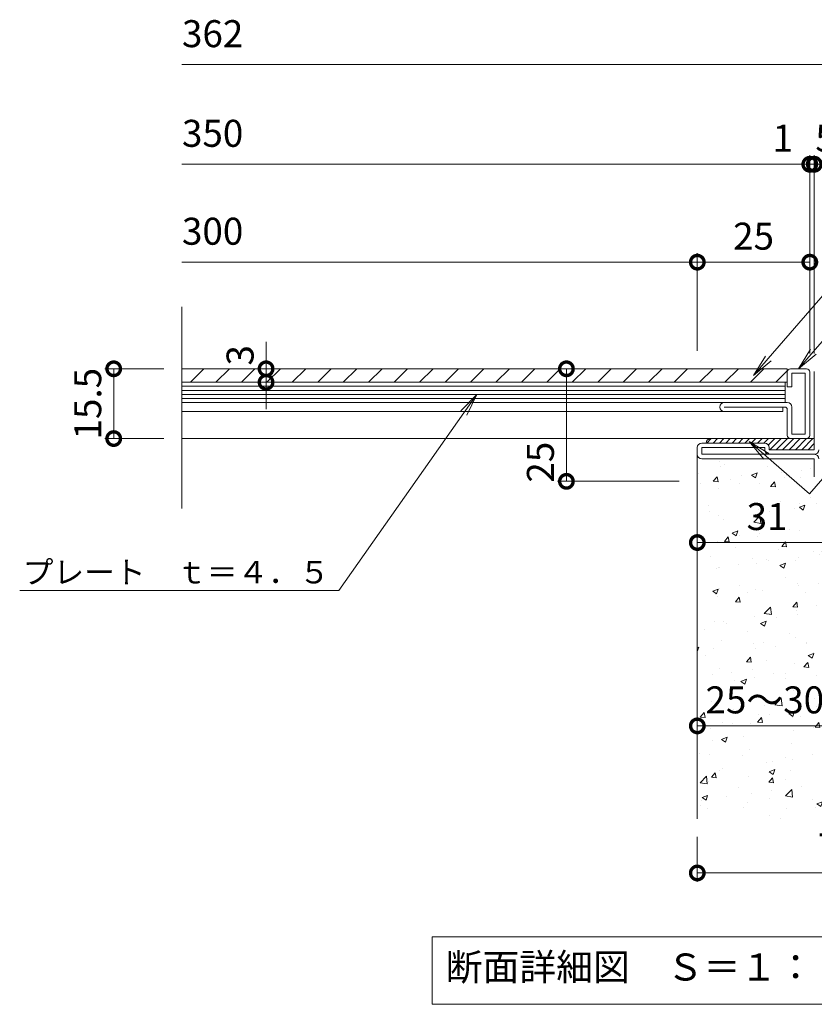
# Model space of a CAD drawing. Units: millimetres. Extents: x -1520 to 320, y -407 to 923.
# Drawn here: x -1160 to -984, y -316 to -97 of the extents above; entities that cross this region are included whole.
import ezdxf
from ezdxf import colors
from ezdxf.entities.mleader import LeaderData, LeaderLine
from ezdxf.math import Vec2, Vec3

# ---------------------------------------------------------------- set-up
doc = ezdxf.new("R2010")
doc.units = ezdxf.units.MM
for name, color, linetype in [('(K)クッション', 4, 'Continuous'), ('(K)プレート', 4, 'Continuous'), ('(K)モルタル', 7, 'Continuous'), ('(K)仕上材', 2, 'Continuous'), ('(K)受枠', 2, 'Continuous'), ('(K)蓋フレーム', 3, 'Continuous'), ('(K)躯体', 6, 'Continuous')]:
    doc.layers.add(name, color=color, linetype=linetype)
for name, color, linetype, lineweight in [('(K)寸法', 7, 'Continuous', 9), ('(K)引出線', 7, 'Continuous', 9), ('(K)文字', 2, 'Continuous', 9)]:
    doc.layers.add(name, color=color, linetype=linetype, lineweight=lineweight)
doc.styles.add('(K)MSゴシック', font='MS Gothic.ttf')
doc.styles.add('文字_異尺度_H2.5', font='MS Gothic.ttf', dxfattribs={"height": 2.5})
doc.styles.add('文字_異尺度_H3.0', font='MS Gothic.ttf', dxfattribs={"height": 3})
doc.dimstyles.new('KAD-1', dxfattribs={"dimtxt": 3, "dimasz": 3, "dimexe": 1, "dimexo": 2, "dimgap": 1, "dimtad": 1, "dimdec": 1, "dimdsep": 46, "dimtxsty": '(K)MSゴシック', "dimblk": 'DOTSMALL', "dimcen": 0, "dimclrd": 7, "dimclre": 256, "dimclrt": 2, "dimadec": 1, "dimazin": 0, "dimtfac": 1, "dimtdec": 1, "dimtmove": 0, "dimatfit": 3, "dimldrblk": 'DOTSMALL', "dimfxl": 1, "dimtfill": 1, "dimlwd": 9, "dimlwe": -1, "dimarcsym": 0})

# ---------------------------------------------------------------- blocks, each defined once
blk = doc.blocks.new('_DotSmall')
at = {"color": 0, "linetype": 'ByBlock', "const_width": 0.5}
blk.add_lwpolyline([(-0.0625, 0, 1), (0.0625, 0, 1)], format="xyb", close=True, dxfattribs=at)
blk = doc.blocks.new('*D14')
at = {"layer": '(K)寸法', "transparency": 16777216}
for p, q in [((-929.86, -228.96), (-929.86, -288.97)), ((-1009.86, -278.96), (-1009.86, -288.97))]:
    blk.add_line(p, q, dxfattribs=at)
at = {"layer": '(K)寸法', "color": 7, "lineweight": 9, "transparency": 16777216}
blk.add_line((-1009.86, -286.97), (-929.86, -286.97), dxfattribs=at)
at = {"layer": 'Defpoints', "color": 0, "transparency": 16777216}
for p in [(-929.86, -224.96), (-1009.86, -274.96), (-929.86, -286.97)]:
    blk.add_point(p, dxfattribs=at)
at = {"layer": '(K)寸法', "color": 7, "lineweight": 9, "transparency": 16777216, "xscale": 6, "yscale": 6, "zscale": 6, "rotation": 180}
blk.add_blockref('_DotSmall', (-1009.86, -286.97), dxfattribs=at)
at = {"layer": '(K)寸法', "color": 7, "lineweight": 9, "transparency": 16777216, "xscale": 6, "yscale": 6, "zscale": 6}
blk.add_blockref('_DotSmall', (-929.86, -286.97), dxfattribs=at)
at = {"layer": '(K)寸法', "color": 2, "lineweight": 9, "transparency": 16777216, "insert": (-969.86, -281.97), "char_height": 6, "attachment_point": 5, "style": '(K)MSゴシック', "bg_fill": 3, "box_fill_scale": 1.1, "bg_fill_color": 256, "bg_fill_true_color": 13158600, "bg_fill_transparency": 0}
blk.add_mtext('75～80', dxfattribs=at)
blk = doc.blocks.new('*D15')
at = {"layer": '(K)寸法', "transparency": 16777216}
for p, q in [((-1009.86, -250.29), (-1009.86, -252.29)), ((-979.86, -250.29), (-979.86, -252.29))]:
    blk.add_line(p, q, dxfattribs=at)
at = {"layer": '(K)寸法', "color": 7, "lineweight": 9, "transparency": 16777216}
blk.add_line((-1009.86, -254.29), (-979.86, -254.29), dxfattribs=at)
at = {"layer": 'Defpoints', "color": 0, "transparency": 16777216}
for p in [(-1009.86, -254.29), (-979.86, -254.29), (-979.86, -254.29)]:
    blk.add_point(p, dxfattribs=at)
at = {"layer": '(K)寸法', "color": 7, "lineweight": 9, "transparency": 16777216, "xscale": 6, "yscale": 6, "zscale": 6, "rotation": 180}
blk.add_blockref('_DotSmall', (-1009.86, -254.29), dxfattribs=at)
at = {"layer": '(K)寸法', "color": 7, "lineweight": 9, "transparency": 16777216, "xscale": 6, "yscale": 6, "zscale": 6}
blk.add_blockref('_DotSmall', (-979.86, -254.29), dxfattribs=at)
at = {"layer": '(K)寸法', "color": 2, "lineweight": 9, "transparency": 16777216, "insert": (-994.86, -249.29), "char_height": 6, "attachment_point": 5, "style": '(K)MSゴシック', "bg_fill": 3, "box_fill_scale": 1.1, "bg_fill_color": 256, "bg_fill_true_color": 13158600, "bg_fill_transparency": 0}
blk.add_mtext('25～30', dxfattribs=at)
blk = doc.blocks.new('*D19')
at = {"layer": '(K)寸法', "transparency": 16777216}
for p, q in [((-978.86, -203.36), (-978.86, -215.56)), ((-1009.86, -209.56), (-1009.86, -211.56))]:
    blk.add_line(p, q, dxfattribs=at)
at = {"layer": '(K)寸法', "color": 7, "lineweight": 9, "transparency": 16777216}
blk.add_line((-1009.86, -213.56), (-978.86, -213.56), dxfattribs=at)
at = {"layer": 'Defpoints', "color": 0, "transparency": 16777216}
for p in [(-978.86, -199.36), (-1009.86, -213.56), (-978.86, -213.56)]:
    blk.add_point(p, dxfattribs=at)
at = {"layer": '(K)寸法', "color": 7, "lineweight": 9, "transparency": 16777216, "xscale": 6, "yscale": 6, "zscale": 6, "rotation": 180}
blk.add_blockref('_DotSmall', (-1009.86, -213.56), dxfattribs=at)
at = {"layer": '(K)寸法', "color": 7, "lineweight": 9, "transparency": 16777216, "xscale": 6, "yscale": 6, "zscale": 6}
blk.add_blockref('_DotSmall', (-978.86, -213.56), dxfattribs=at)
at = {"layer": '(K)寸法', "color": 2, "lineweight": 9, "transparency": 16777216, "insert": (-994.36, -208.56), "char_height": 6, "attachment_point": 5, "style": '(K)MSゴシック', "bg_fill": 3, "box_fill_scale": 1.1, "bg_fill_color": 256, "bg_fill_true_color": 13158600, "bg_fill_transparency": 0}
blk.add_mtext('31', dxfattribs=at)
blk = doc.blocks.new('_Open')
at = {"color": 0, "linetype": 'ByBlock', "lineweight": -2}
for p, q in [((-1, 0.167), (0, 0)), ((-1, -0.167), (0, 0)), ((0, 0), (-1, 0))]:
    blk.add_line(p, q, dxfattribs=at)
blk = doc.blocks.new('*D21')
at = {"layer": '(K)寸法', "transparency": 16777216}
for p, q in [((-1042.95, -174.96), (-1040.95, -174.96)), ((-1013.86, -199.96), (-1040.95, -199.96))]:
    blk.add_line(p, q, dxfattribs=at)
at = {"layer": '(K)寸法', "color": 7, "lineweight": 9, "transparency": 16777216}
blk.add_line((-1038.95, -199.96), (-1038.95, -174.96), dxfattribs=at)
at = {"layer": 'Defpoints', "color": 0, "transparency": 16777216}
for p in [(-1038.95, -174.96), (-1038.95, -174.96), (-1009.86, -199.96)]:
    blk.add_point(p, dxfattribs=at)
at = {"layer": '(K)寸法', "color": 7, "lineweight": 9, "transparency": 16777216, "xscale": 6, "yscale": 6, "zscale": 6, "rotation": 90}
blk.add_blockref('_DotSmall', (-1038.95, -174.96), dxfattribs=at)
at = {"layer": '(K)寸法', "color": 2, "lineweight": 9, "transparency": 16777216, "insert": (-1043.95, -195.71), "char_height": 6, "attachment_point": 5, "rotation": 90, "style": '(K)MSゴシック', "bg_fill": 3, "box_fill_scale": 1.1, "bg_fill_color": 256, "bg_fill_true_color": 13158600, "bg_fill_transparency": 0}
blk.add_mtext('25', dxfattribs=at)
at = {"layer": '(K)寸法', "color": 7, "lineweight": 9, "transparency": 16777216, "xscale": 6, "yscale": 6, "zscale": 6, "rotation": 270}
blk.add_blockref('_DotSmall', (-1038.95, -199.96), dxfattribs=at)
blk = doc.blocks.new('*D22')
at = {"layer": '(K)寸法', "transparency": 16777216}
for p, q in [((-1128.39, -174.96), (-1141.56, -174.96)), ((-1128.39, -190.46), (-1141.56, -190.46))]:
    blk.add_line(p, q, dxfattribs=at)
at = {"layer": '(K)寸法', "color": 7, "lineweight": 9, "transparency": 16777216}
blk.add_line((-1139.56, -174.96), (-1139.56, -190.46), dxfattribs=at)
at = {"layer": 'Defpoints', "color": 0, "transparency": 16777216}
for p in [(-1124.39, -174.96), (-1139.56, -190.46), (-1124.39, -190.46)]:
    blk.add_point(p, dxfattribs=at)
at = {"layer": '(K)寸法', "color": 2, "lineweight": 9, "transparency": 16777216, "insert": (-1144.56, -182.71), "char_height": 6, "attachment_point": 5, "rotation": 90, "style": '(K)MSゴシック', "bg_fill": 3, "box_fill_scale": 1.1, "bg_fill_color": 256, "bg_fill_true_color": 13158600, "bg_fill_transparency": 0}
blk.add_mtext('15.5', dxfattribs=at)
at = {"layer": '(K)寸法', "color": 7, "lineweight": 9, "transparency": 16777216, "xscale": 6, "yscale": 6, "zscale": 6}
for p, rotation in [((-1139.56, -174.96), 90), ((-1139.56, -190.46), 270)]:
    blk.add_blockref('_DotSmall', p, dxfattribs=dict(at, rotation=rotation))
blk = doc.blocks.new('*D23')
at = {"layer": '(K)寸法', "color": 7, "lineweight": 9, "transparency": 16777216}
for p, q in [((-1105.7, -174.96), (-1105.7, -168.96)), ((-1105.7, -177.95), (-1105.7, -174.96)), ((-1105.7, -177.95), (-1105.7, -183.95))]:
    blk.add_line(p, q, dxfattribs=at)
at = {"layer": '(K)寸法', "transparency": 16777216}
for p, q in [((-1109.7, -174.96), (-1107.7, -174.96)), ((-1109.7, -177.95), (-1107.7, -177.95))]:
    blk.add_line(p, q, dxfattribs=at)
at = {"layer": 'Defpoints', "color": 0, "transparency": 16777216}
for p in [(-1105.7, -174.96), (-1105.7, -174.96), (-1105.7, -177.95)]:
    blk.add_point(p, dxfattribs=at)
at = {"layer": '(K)寸法', "color": 7, "lineweight": 9, "transparency": 16777216, "xscale": 6, "yscale": 6, "zscale": 6, "rotation": 90}
blk.add_blockref('_DotSmall', (-1105.7, -177.95), dxfattribs=at)
at = {"layer": '(K)寸法', "color": 2, "lineweight": 9, "transparency": 16777216, "insert": (-1110.7, -171.96), "char_height": 6, "attachment_point": 5, "rotation": 90, "style": '(K)MSゴシック', "bg_fill": 3, "box_fill_scale": 1.1, "bg_fill_color": 256, "bg_fill_true_color": 13158600, "bg_fill_transparency": 0}
blk.add_mtext('3', dxfattribs=at)
at = {"layer": '(K)寸法', "color": 7, "lineweight": 9, "transparency": 16777216, "xscale": 6, "yscale": 6, "zscale": 6, "rotation": 270}
blk.add_blockref('_DotSmall', (-1105.7, -174.96), dxfattribs=at)
blk = doc.blocks.new('*D24')
at = {"layer": '(K)寸法', "transparency": 16777216}
for p, q in [((-978.86, -125.52), (-978.86, -127.52)), ((-983.86, -171.56), (-983.86, -127.52))]:
    blk.add_line(p, q, dxfattribs=at)
at = {"layer": '(K)寸法', "color": 7, "lineweight": 9, "transparency": 16777216}
blk.add_line((-978.86, -129.52), (-983.86, -129.52), dxfattribs=at)
at = {"layer": 'Defpoints', "color": 0, "transparency": 16777216}
for p in [(-983.86, -129.52), (-978.86, -129.52), (-983.86, -175.56)]:
    blk.add_point(p, dxfattribs=at)
at = {"layer": '(K)寸法', "color": 2, "lineweight": 9, "transparency": 16777216, "insert": (-981.36, -124.52), "char_height": 6, "attachment_point": 5, "style": '(K)MSゴシック', "bg_fill": 3, "box_fill_scale": 1.1, "bg_fill_color": 256, "bg_fill_true_color": 13158600, "bg_fill_transparency": 0}
blk.add_mtext('5', dxfattribs=at)
at = {"layer": '(K)寸法', "color": 7, "lineweight": 9, "transparency": 16777216, "xscale": 6, "yscale": 6, "zscale": 6, "rotation": 180}
blk.add_blockref('_DotSmall', (-983.86, -129.52), dxfattribs=at)
at = {"layer": '(K)寸法', "color": 7, "lineweight": 9, "transparency": 16777216, "xscale": 6, "yscale": 6, "zscale": 6}
blk.add_blockref('_DotSmall', (-978.86, -129.52), dxfattribs=at)
blk = doc.blocks.new('*D25')
at = {"layer": '(K)寸法', "transparency": 16777216}
for p, q in [((-984.86, -171.56), (-984.86, -127.52)), ((-983.86, -171.56), (-983.86, -127.52))]:
    blk.add_line(p, q, dxfattribs=at)
at = {"layer": '(K)寸法', "color": 7, "lineweight": 9, "transparency": 16777216}
for p, q in [((-984.86, -129.52), (-990.86, -129.52)), ((-983.86, -129.52), (-984.86, -129.52)), ((-983.86, -129.52), (-977.86, -129.52))]:
    blk.add_line(p, q, dxfattribs=at)
at = {"layer": 'Defpoints', "color": 0, "transparency": 16777216}
for p in [(-984.86, -129.52), (-984.86, -175.56), (-983.86, -175.56)]:
    blk.add_point(p, dxfattribs=at)
at = {"layer": '(K)寸法', "color": 7, "lineweight": 9, "transparency": 16777216, "xscale": 6, "yscale": 6, "zscale": 6}
blk.add_blockref('_DotSmall', (-984.86, -129.52), dxfattribs=at)
at = {"layer": '(K)寸法', "color": 7, "lineweight": 9, "transparency": 16777216, "xscale": 6, "yscale": 6, "zscale": 6, "rotation": 180}
blk.add_blockref('_DotSmall', (-983.86, -129.52), dxfattribs=at)
at = {"layer": '(K)寸法', "color": 2, "lineweight": 9, "transparency": 16777216, "insert": (-990.86, -124.52), "char_height": 6, "attachment_point": 5, "style": '(K)MSゴシック', "bg_fill": 3, "box_fill_scale": 1.1, "bg_fill_color": 256, "bg_fill_true_color": 13158600, "bg_fill_transparency": 0}
blk.add_mtext('1', dxfattribs=at)
blk = doc.blocks.new('*D26')
at = {"layer": '(K)寸法', "transparency": 16777216}
for p, q in [((-1009.86, -170.96), (-1009.86, -149.27)), ((-984.86, -153.24), (-984.86, -153.27))]:
    blk.add_line(p, q, dxfattribs=at)
at = {"layer": '(K)寸法', "color": 7, "lineweight": 9, "transparency": 16777216}
blk.add_line((-984.86, -151.27), (-1009.86, -151.27), dxfattribs=at)
at = {"layer": 'Defpoints', "color": 0, "transparency": 16777216}
for p in [(-984.86, -149.24), (-1009.86, -151.27), (-1009.86, -174.96)]:
    blk.add_point(p, dxfattribs=at)
at = {"layer": '(K)寸法', "color": 7, "lineweight": 9, "transparency": 16777216, "xscale": 6, "yscale": 6, "zscale": 6, "rotation": 180}
blk.add_blockref('_DotSmall', (-1009.86, -151.27), dxfattribs=at)
at = {"layer": '(K)寸法', "color": 7, "lineweight": 9, "transparency": 16777216, "xscale": 6, "yscale": 6, "zscale": 6}
blk.add_blockref('_DotSmall', (-984.86, -151.27), dxfattribs=at)
at = {"layer": '(K)寸法', "color": 2, "lineweight": 9, "transparency": 16777216, "insert": (-997.36, -146.27), "char_height": 6, "attachment_point": 5, "style": '(K)MSゴシック', "bg_fill": 3, "box_fill_scale": 1.1, "bg_fill_color": 256, "bg_fill_true_color": 13158600, "bg_fill_transparency": 0}
blk.add_mtext('25', dxfattribs=at)

msp = doc.modelspace()

# ---------------------------------------------------------------- hatches: boundary and pattern name
at = {"layer": '(K)モルタル', "lineweight": 9}
h = msp.add_hatch(dxfattribs=at)
h.set_pattern_fill('AR-CONC', color=256, scale=0.07)
h.set_pattern_definition([(50, (-978.356, -215.571), (12.7529, -1.1157), [1.3335, -14.6685]), (355, (-978.356, -215.571), (-2.467, 13.374), [1.0668, -11.7348]), (100.451, (-977.293, -215.664), (10.2859, 12.2582), [1.1333, -12.4663]), (46.184, (-978.356, -212.015), (18.9755, -2.943), [2.0002, -22.0027]), (96.636, (-976.775, -212.26), (16.6183, 17.3198), [1.7, -18.6995]), (351.184, (-978.356, -212.015), (16.6183, 17.32), [1.6002, -17.6022]), (21, (-976.578, -212.904), (10.613, -7.1586), [1.3335, -14.6685]), (326, (-976.578, -212.904), (4.3261, 12.8932), [1.0668, -11.7348]), (71.451, (-975.694, -213.5), (14.9391, 5.7346), [1.1333, -12.4663]), (37.5, (-978.356, -215.5707), (0.2162, 5.91885), [0, -11.59256, 0, -11.9126, 0, -11.77925]), (7.5, (-978.356, -215.571), (4.67738, 7.01264), [0, -6.79196, 0, -11.32586, 0, -4.48945]), (327.5, (-982.321, -215.5707), (9.49134, -0.40101), [0, -4.445, 0, -13.8684, 0, -18.4023]), (317.5, (-984.099, -215.571), (10.36904, 1.77985), [0, -5.7785, 0, -9.21004, 0, -13.0683])])
h.paths.add_polyline_path([(-979.47, -174.96, -0.413532), (-978.86, -175.54), (-978.86, -180.46), (-979.86, -180.46), (-979.86, -181.96), (-977.56, -184.26), (-972.86, -184.26), (-972.86, -182.66), (-971.56, -182.66, -0.414214), (-970.26, -183.96), (-970.26, -188.56, -0.414214), (-971.56, -189.86), (-971.96, -189.86), (-971.32, -190.49, 0.198912), (-967.79, -191.96), (-961.16, -191.96), (-961.16, -185.46), (-952.16, -185.46), (-952.16, -191.96), (-951.87, -191.96, -0.414214), (-949.86, -193.95), (-949.86, -201.96), (-952.16, -201.96), (-952.16, -224.96), (-929.86, -224.96), (-929.86, -204.96), (-896.86, -204.96), (-896.86, -174.96)])
h.paths.add_polyline_path([(-979.86, -224.96), (-961.16, -224.96), (-961.16, -201.96), (-974.86, -201.96), (-974.86, -198.32, 0.198912), (-975.44, -196.91), (-979.86, -192.49), (-979.86, -194.46), (-978.86, -194.46), (-978.86, -199.34, -0.419754), (-979.46, -199.96), (-982.86, -199.96, -0.414223), (-983.86, -198.96), (-983.86, -198.96), (-983.86, -194.96), (-1008.86, -194.96, -0.414213), (-1009.86, -193.96), (-1009.86, -274.96), (-979.86, -274.96)])

# ---------------------------------------------------------------- linework, layer by layer
at = {"layer": '(K)クッション', "color": 4, "linetype": 'Continuous', "lineweight": 9}
for p, q in [((-1006.78, -190.46), (-1007.78, -191.46)), ((-1006.86, -190.46), (-983.86, -190.46)), ((-1005.37, -190.46), (-1006.37, -191.46)), ((-1003.95, -190.46), (-1004.95, -191.46)), ((-1002.54, -190.46), (-1003.54, -191.46)), ((-1001.12, -190.46), (-1002.12, -191.46)), ((-999.71, -190.46), (-1000.71, -191.46)), ((-998.29, -190.46), (-999.29, -191.46)), ((-996.88, -190.46), (-997.88, -191.46)), ((-995.47, -190.46), (-996.47, -191.46)), ((-994.05, -190.46), (-995.05, -191.46)), ((-992.64, -190.46), (-994.05, -191.87)), ((-991.22, -190.46), (-993.72, -192.96)), ((-989.81, -190.46), (-992.31, -192.96)), ((-988.4, -190.46), (-990.9, -192.96)), ((-986.98, -190.46), (-989.48, -192.96)), ((-985.57, -190.46), (-988.07, -192.96)), ((-984.15, -190.46), (-986.65, -192.96)), ((-983.86, -191.57), (-985.24, -192.96))]:
    msp.add_line(p, q, dxfattribs=at)
msp.add_arc((-1006.86, -191.46), 1, 90, 180, dxfattribs=at)
at = {"layer": '(K)プレート', "color": 4, "linetype": 'Continuous', "lineweight": 9}
msp.add_line((-990.36, -182.45), (-990.36, -177.95), dxfattribs=at)
at = {"layer": '(K)仕上材', "color": 2, "linetype": 'Continuous', "lineweight": 9}
for p, q in [((-1122.5, -177.95), (-1119.5, -174.96)), ((-1099.88, -177.95), (-1096.88, -174.96)), ((-1094.22, -177.95), (-1091.22, -174.96)), ((-1088.56, -177.95), (-1085.56, -174.96)), ((-1082.9, -177.95), (-1079.9, -174.96)), ((-1077.25, -177.95), (-1074.25, -174.96)), ((-1071.59, -177.95), (-1068.59, -174.96)), ((-1065.93, -177.95), (-1062.93, -174.96)), ((-1060.28, -177.95), (-1057.28, -174.96)), ((-1054.62, -177.95), (-1051.62, -174.96))]:
    msp.add_line(p, q, dxfattribs=at)
at = {"layer": '(K)受枠', "color": 2, "linetype": 'Continuous', "lineweight": 9}
for p, q in [((-994.86, -192.96), (-994.86, -192.46)), ((-993.86, -192.46), (-993.86, -192.96)), ((-983.86, -192.96), (-993.86, -192.96))]:
    msp.add_line(p, q, dxfattribs=at)
for centre, start, end in [((-994.86, -192.46), 0, 90), ((-993.86, -192.96), 180, 270), ((-983.86, -192.96), 270, 0), ((-983.86, -194.96), 0, 90)]:
    msp.add_arc(centre, 1, start, end, dxfattribs=at)
at = {"layer": '(K)寸法', "color": 7, "lineweight": 9}
msp.add_line((-1124.39, -107.38), (-978.86, -107.38), dxfattribs=at)
at = {"layer": '(K)文字', "color": 7, "linetype": 'Continuous', "lineweight": 9}
msp.add_lwpolyline([(-1068.76, -301.14), (-972.76, -301.14), (-972.76, -316.14), (-1068.76, -316.14)], close=True, dxfattribs=at)
at = {"layer": '(K)蓋フレーム', "color": 3, "linetype": 'Continuous', "lineweight": 9}
for p, q in [((-1124.39, -206), (-1124.39, -161.22)), ((-989.86, -178.96), (-988.86, -178.96)), ((-1003.86, -182.46), (-989.86, -182.46)), ((-990.36, -183.46), (-1003.86, -183.46)), ((-990.86, -184.46), (-990.86, -183.46)), ((-988.86, -189.46), (-988.86, -183.46)), ((-989.86, -189.76), (-989.86, -183.96)), ((-985.86, -189.46), (-988.86, -189.46))]:
    msp.add_line(p, q, dxfattribs=at)
for centre, radius, start, end in [((-1003.86, -183.46), 1, 90, 270), ((-990.36, -183.96), 0.5, 0, 90), ((-989.86, -183.46), 1, 0, 90), ((-989.16, -189.76), 0.7, 180, 270), ((-985.56, -189.76), 0.7, 270, 0)]:
    msp.add_arc(centre, radius, start, end, dxfattribs=at)
at = {"layer": '(K)躯体', "color": 6, "linetype": 'Continuous', "lineweight": 9}
msp.add_line((-1009.86, -193.96), (-1009.86, -274.96), dxfattribs=at)

# ---------------------------------------------------------------- texts
at = {"layer": '(K)寸法', "color": 2, "lineweight": 9, "char_height": 6, "attachment_point": 7, "style": '(K)MSゴシック', "bg_fill": 3, "box_fill_scale": 1.1, "bg_fill_color": 256, "bg_fill_true_color": 13158600, "bg_fill_transparency": 0}
for s, insert in [('362', (-1124.39, -105.38)), ('350', (-1124.39, -127.52)), ('300', (-1124.39, -149.27))]:
    msp.add_mtext(s, dxfattribs=dict(at, insert=insert))
at = {"layer": '(K)文字', "linetype": 'Continuous', "lineweight": 9, "insert": (-1020.76, -308.64), "char_height": 6, "width": 96.0293, "attachment_point": 5, "style": '文字_異尺度_H3.0'}
msp.add_mtext('断面詳細図\u3000Ｓ＝１：２', dxfattribs=at)

# ---------------------------------------------------------------- dimensions: what is measured, and where the dimension line sits
at = {"layer": '(K)寸法', "lineweight": 9}
dim = msp.add_linear_dim(base=(-1105.7, -174.96), p1=(-1105.7, -177.95), p2=(-1105.7, -174.96), angle=90, dimstyle='KAD-1', override={"dimtmove": 1}, dxfattribs=at)
dim.commit()
dim.dimension.update_dxf_attribs({"geometry": '*D23', "text_midpoint": (-1105.7, -171.96), "dimtype": 160})

# ---------------------------------------------------------------- leaders
at = {"layer": '(K)引出線', "lineweight": 9}
ml = msp.add_multileader_mtext('Standard', dxfattribs=at)
ml.set_content('床仕上材貼り（別途工事）', color=2, style='文字_異尺度_H2.5')
ml.set_leader_properties(color=7, linetype='Continuous', lineweight=9)
ml.set_arrow_properties(name='OPEN')
ml.build(insert=Vec2(0, 0))
ml.multileader.update_dxf_attribs({"has_dogleg": 0, "text_left_attachment_type": 5, "text_right_attachment_type": 5, "arrow_head_size": 5, "scale": 2})
ctx = ml.context
ctx.base_point, ctx.scale, ctx.char_height, ctx.arrow_head_size, ctx.plane_origin = Vec3(-947.75, -119.01), 2, 5, 5, Vec3(-997.36, -176.46)
ctx.left_attachment, ctx.right_attachment = 5, 5
notes = []
notes.append((ctx, [(0, (1, 1, 0), (-963.75, -119.01), (1, 0), 16, [(0, [(-997.36, -176.46)], 0, [])])]))
ctx.mtext.insert, ctx.mtext.flow_direction = Vec3(-945.75, -112.71), 5
ml = msp.add_multileader_mtext('Standard', dxfattribs=at)
ml.set_content('ステンレス形鋼蓋フレーム', color=2, style='文字_異尺度_H2.5')
ml.set_leader_properties(color=7, linetype='Continuous', lineweight=9)
ml.set_arrow_properties(name='OPEN')
ml.build(insert=Vec2(0, 0))
ml.multileader.update_dxf_attribs({"has_dogleg": 0, "text_left_attachment_type": 5, "text_right_attachment_type": 5, "arrow_head_size": 5, "scale": 2})
ctx = ml.context
ctx.base_point, ctx.scale, ctx.char_height, ctx.arrow_head_size, ctx.plane_origin = Vec3(-948.29, -129.71), 2, 5, 5, Vec3(-987.36, -174.96)
ctx.left_attachment, ctx.right_attachment = 5, 5
notes.append((ctx, [(0, (1, 1, 0), (-964.29, -129.71), (1, 0), 16, [(0, [(-987.36, -174.96)], 0, [])])]))
ctx.mtext.insert, ctx.mtext.flow_direction = Vec3(-946.29, -123.45), 5
for ctx, leaders in notes:
    for number, flags, end, landing, length, lines in leaders:
        leader = LeaderData()
        leader.index, (leader.has_last_leader_line, leader.has_dogleg_vector, leader.attachment_direction) = number, flags
        leader.last_leader_point, leader.dogleg_vector, leader.dogleg_length = Vec3(end), Vec3(landing), length
        for number, points, colour, breaks in lines:
            line = LeaderLine()
            line.index, line.vertices, line.color, line.breaks = number, Vec3.list(points), colors.encode_raw_color(colour), breaks
            leader.lines.append(line)
        ctx.leaders.append(leader)

# ---------------------------------------------------------------- next in the draw order: linework, layer by layer
at = {"layer": '(K)仕上材', "color": 2, "linetype": 'Continuous', "lineweight": 9}
for p, q in [((-1116.85, -177.95), (-1113.85, -174.96)), ((-1111.19, -177.95), (-1108.19, -174.96)), ((-1105.53, -177.95), (-1102.53, -174.96))]:
    msp.add_line(p, q, dxfattribs=at)

# ---------------------------------------------------------------- next in the draw order: dimensions: what is measured, and where the dimension line sits
at = {"layer": '(K)寸法', "lineweight": 9}
dim = msp.add_linear_dim(base=(-1139.56, -190.46), p1=(-1124.39, -174.96), p2=(-1124.39, -190.46), angle=90, dimstyle='KAD-1', override={"dimtmove": 1}, dxfattribs=at)
dim.commit()
dim.dimension.update_dxf_attribs({"geometry": '*D22', "text_midpoint": (-1139.56, -182.71), "dimtype": 160})
dim = msp.add_linear_dim(base=(-978.86, -213.56), p1=(-1009.86, -213.56), p2=(-978.86, -199.36), dimstyle='KAD-1', dxfattribs=at)
dim.commit()
dim.dimension.update_dxf_attribs({"geometry": '*D19', "text_midpoint": (-994.36, -208.56)})
dim = msp.add_linear_dim(base=(-929.86, -286.97), p1=(-1009.86, -274.96), p2=(-929.86, -224.96), text='75～<>', dimstyle='KAD-1', dxfattribs=at)
dim.commit()
dim.dimension.update_dxf_attribs({"geometry": '*D14', "text_midpoint": (-969.86, -281.97)})

# ---------------------------------------------------------------- next in the draw order: linework, layer by layer
at = {"layer": '(K)受枠', "color": 2, "linetype": 'Continuous', "lineweight": 9}
msp.add_line((-983.86, -198.96), (-983.86, -194.96), dxfattribs=at)

# ---------------------------------------------------------------- next in the draw order: dimensions: what is measured, and where the dimension line sits
at = {"layer": '(K)寸法', "lineweight": 9}
dim = msp.add_linear_dim(base=(-1038.95, -174.96), p1=(-1009.86, -199.96), p2=(-1038.95, -174.96), angle=90, dimstyle='KAD-1', override={"dimtmove": 1}, dxfattribs=at)
dim.commit()
dim.dimension.update_dxf_attribs({"geometry": '*D21', "text_midpoint": (-1038.95, -195.71), "dimtype": 160})
dim = msp.add_linear_dim(base=(-979.86, -254.29), p1=(-1009.86, -254.29), p2=(-979.86, -254.29), text='25～<>', dimstyle='KAD-1', dxfattribs=at)
dim.commit()
dim.dimension.update_dxf_attribs({"geometry": '*D15', "text_midpoint": (-994.86, -249.29)})

# ---------------------------------------------------------------- next in the draw order: leaders
at = {"layer": '(K)引出線', "lineweight": 9}
ml = msp.add_multileader_mtext('Standard', dxfattribs=at)
ml.set_content('塩ビクッション', color=2, style='文字_異尺度_H2.5')
ml.set_leader_properties(color=7, linetype='Continuous', lineweight=9)
ml.set_arrow_properties(name='OPEN')
ml.build(insert=Vec2(0, 0))
ml.multileader.update_dxf_attribs({"has_dogleg": 0, "text_left_attachment_type": 5, "text_right_attachment_type": 5, "arrow_head_size": 5, "scale": 2})
ctx = ml.context
ctx.base_point, ctx.scale, ctx.char_height, ctx.arrow_head_size, ctx.plane_origin = Vec3(-941.99, -153.35), 2, 5, 5, Vec3(-998.3, -191.1)
ctx.left_attachment, ctx.right_attachment = 5, 5
notes = []
notes.append((ctx, [(0, (1, 1, 0), (-957.99, -153.35), (1, 0), 16, [(0, [(-998.3, -191.1), (-984.95, -202.71)], 0, [])])]))
ctx.mtext.insert, ctx.mtext.flow_direction = Vec3(-939.99, -146.86), 5
ml = msp.add_multileader_mtext('Standard', dxfattribs=at)
ml.set_content('プレート\u3000ｔ＝４．５', color=2, style='文字_異尺度_H2.5')
ml.set_leader_properties(color=7, linetype='Continuous', lineweight=9)
ml.set_arrow_properties(name='OPEN')
ml.build(insert=Vec2(0, 0))
ml.multileader.update_dxf_attribs({"has_dogleg": 0, "text_left_attachment_type": 5, "text_right_attachment_type": 5, "arrow_head_size": 5, "scale": 2})
ctx = ml.context
ctx.base_point, ctx.scale, ctx.char_height, ctx.arrow_head_size, ctx.plane_origin = Vec3(-1155.95, -224.18), 2, 5, 5, Vec3(-1058.87, -180.69)
ctx.left_attachment, ctx.right_attachment, ctx.text_align_type = 5, 5, 2
notes.append((ctx, [(0, (1, 1, 0), (-1073.56, -224.18), (-1, 0), 16, [(0, [(-1058.87, -180.69)], 0, [])])]))
ctx.mtext.insert, ctx.mtext.alignment, ctx.mtext.flow_direction = Vec3(-1091.56, -217.64), 3, 5
for ctx, leaders in notes:
    for number, flags, end, landing, length, lines in leaders:
        leader = LeaderData()
        leader.index, (leader.has_last_leader_line, leader.has_dogleg_vector, leader.attachment_direction) = number, flags
        leader.last_leader_point, leader.dogleg_vector, leader.dogleg_length = Vec3(end), Vec3(landing), length
        for number, points, colour, breaks in lines:
            line = LeaderLine()
            line.index, line.vertices, line.color, line.breaks = number, Vec3.list(points), colors.encode_raw_color(colour), breaks
            leader.lines.append(line)
        ctx.leaders.append(leader)

# ---------------------------------------------------------------- next in the draw order: linework, layer by layer
at = {"layer": '(K)プレート', "color": 4, "linetype": 'Continuous', "lineweight": 9}
for p, q in [((-1124.39, -177.95), (-990.36, -177.95)), ((-1124.39, -178.85), (-990.36, -178.85)), ((-1124.39, -179.76), (-990.36, -179.76)), ((-1124.39, -180.65), (-990.36, -180.65)), ((-1124.39, -181.55), (-990.36, -181.55)), ((-1124.39, -182.45), (-990.36, -182.45))]:
    msp.add_line(p, q, dxfattribs=at)
at = {"layer": '(K)仕上材', "color": 2, "linetype": 'Continuous', "lineweight": 9}
for p, q in [((-1048.96, -177.95), (-1045.96, -174.96)), ((-1043.31, -177.95), (-1040.31, -174.96)), ((-1037.65, -177.95), (-1034.65, -174.96)), ((-1031.99, -177.95), (-1028.99, -174.96)), ((-1026.34, -177.95), (-1023.34, -174.96)), ((-1020.68, -177.95), (-1017.68, -174.96))]:
    msp.add_line(p, q, dxfattribs=at)
at = {"layer": '(K)仕上材', "lineweight": 9}
msp.add_line((-989.86, -177.95), (-1124.39, -177.95), dxfattribs=at)
at = {"layer": '(K)受枠', "color": 2, "linetype": 'Continuous', "lineweight": 9}
for p, q in [((-1009.86, -193.96), (-1009.86, -192.46)), ((-994.86, -191.46), (-1008.86, -191.46)), ((-1008.86, -193.96), (-1008.86, -192.46)), ((-994.86, -192.46), (-1008.86, -192.46)), ((-983.86, -193.96), (-1008.86, -193.96)), ((-1008.86, -194.96), (-983.86, -194.96))]:
    msp.add_line(p, q, dxfattribs=at)
for centre, start, end in [((-1008.86, -192.46), 90, 180), ((-1008.86, -193.96), 180, 270)]:
    msp.add_arc(centre, 1, start, end, dxfattribs=at)
at = {"layer": '(K)蓋フレーム', "color": 3, "linetype": 'Continuous', "lineweight": 9}
for p, q in [((-1124.39, -177.95), (-989.86, -177.95)), ((-1124.39, -184.46), (-990.86, -184.46)), ((-985.56, -190.46), (-1124.39, -190.46))]:
    msp.add_line(p, q, dxfattribs=at)

# ---------------------------------------------------------------- next in the draw order: dimensions: what is measured, and where the dimension line sits
at = {"layer": '(K)寸法', "lineweight": 9}
dim = msp.add_linear_dim(base=(-983.86, -129.52), p1=(-978.86, -129.52), p2=(-983.86, -175.56), dimstyle='KAD-1', override={"dimtmove": 1}, dxfattribs=at)
dim.commit()
dim.dimension.update_dxf_attribs({"geometry": '*D24', "text_midpoint": (-981.36, -129.52), "dimtype": 160})

# ---------------------------------------------------------------- next in the draw order: dimensions: what is measured, and where the dimension line sits
dim = msp.add_linear_dim(base=(-984.86, -129.52), p1=(-983.86, -175.56), p2=(-984.86, -175.56), dimstyle='KAD-1', override={"dimtmove": 1}, dxfattribs=at)
dim.commit()
dim.dimension.update_dxf_attribs({"geometry": '*D25', "text_midpoint": (-990.86, -129.52), "dimtype": 160})

# ---------------------------------------------------------------- next in the draw order: linework, layer by layer
at = {"layer": '(K)寸法', "color": 7, "lineweight": 9}
msp.add_line((-984.86, -129.52), (-1124.39, -129.52), dxfattribs=at)

# ---------------------------------------------------------------- next in the draw order: dimensions: what is measured, and where the dimension line sits
at = {"layer": '(K)寸法', "lineweight": 9}
dim = msp.add_linear_dim(base=(-1009.86, -151.27), p1=(-984.86, -149.24), p2=(-1009.86, -174.96), dimstyle='KAD-1', dxfattribs=at)
dim.commit()
dim.dimension.update_dxf_attribs({"geometry": '*D26', "text_midpoint": (-997.36, -146.27)})

# ---------------------------------------------------------------- next in the draw order: linework, layer by layer
at = {"layer": '(K)仕上材', "lineweight": 9}
for p, q in [((-1124.39, -174.96), (-989.86, -174.96)), ((-989.86, -174.96), (-989.86, -177.95))]:
    msp.add_line(p, q, dxfattribs=at)
at = {"layer": '(K)仕上材', "color": 2, "linetype": 'Continuous', "lineweight": 9}
for p, q in [((-1015.02, -177.95), (-1012.02, -174.96)), ((-1009.37, -177.95), (-1006.37, -174.96)), ((-1003.71, -177.95), (-1000.71, -174.96)), ((-998.05, -177.95), (-995.05, -174.96)), ((-992.39, -177.95), (-989.86, -175.42))]:
    msp.add_line(p, q, dxfattribs=at)
at = {"layer": '(K)受枠', "color": 2, "linetype": 'Continuous', "lineweight": 9}
msp.add_line((-983.86, -192.96), (-983.86, -175.56), dxfattribs=at)
at = {"layer": '(K)寸法', "color": 7, "lineweight": 9}
msp.add_line((-1009.86, -151.27), (-1124.39, -151.27), dxfattribs=at)
at = {"layer": '(K)蓋フレーム', "color": 3, "linetype": 'Continuous', "lineweight": 9}
for p, q in [((-1124.39, -174.96), (-989.86, -174.96)), ((-989.86, -174.96), (-989.86, -178.96)), ((-985.56, -174.96), (-989.16, -174.96)), ((-988.86, -175.96), (-985.86, -175.96)), ((-988.86, -178.96), (-988.86, -175.96)), ((-985.86, -175.96), (-985.86, -189.46)), ((-984.86, -189.76), (-984.86, -175.66))]:
    msp.add_line(p, q, dxfattribs=at)
for centre, start, end in [((-989.16, -175.66), 90, 180), ((-985.56, -175.66), 0, 90)]:
    msp.add_arc(centre, 0.7, start, end, dxfattribs=at)

doc.saveas('drawing.dxf')
